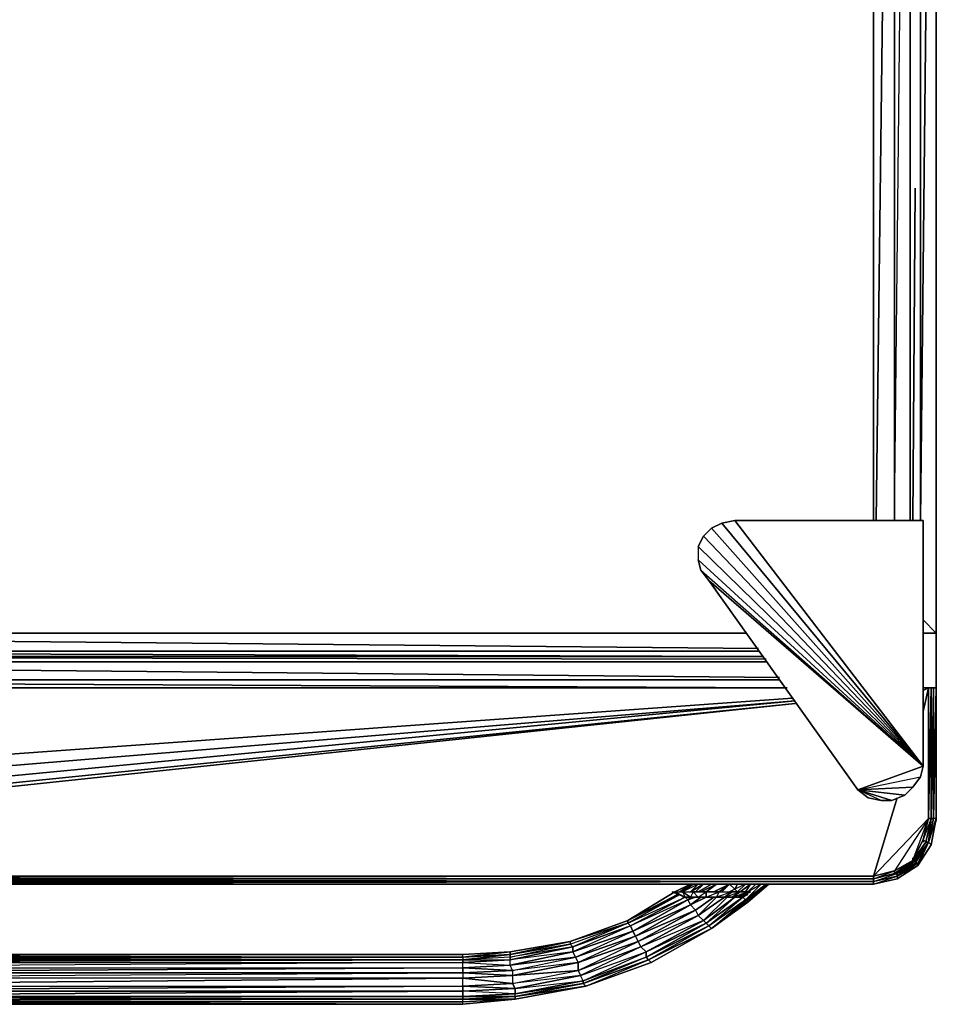
# Model space of a CAD drawing. Units: inches. Extents: x 0 to 32.8, y -35.2 to 0.
# Drawn here: x 16.4 to 32.8, y -35.2 to -17.6 of the extents above; entities that cross this region are included whole.
import ezdxf

# ---------------------------------------------------------------- set-up
doc = ezdxf.new("R2010")
doc.units = ezdxf.units.IN
doc.header["$MEASUREMENT"] = 0
doc.layers.get('0').update_dxf_attribs({"true_color": 0x1c59b1})

msp = doc.modelspace()

# ---------------------------------------------------------------- linework, layer by layer
at = {"color": 13}
for points in [[(1.114, 0.046), (1.114, -28.529), (29.344, -28.529), (1.114, -28.529), (31.634, 0.046)], [(31.634, 0.046), (31.634, -26.516)], [(32.475, -26.516), (32.757, 0.046), (32.475, 0.046), (32.475, -26.516)], [(32.757, -28.529), (32.757, 0.046)], [(32.335, -26.516), (32.382, -20.577)], [(32.522, -28.293), (32.757, -28.529)], [(1.114, -28.529), (29.344, -28.529)], [(32.757, -28.529), (32.522, -28.529)], [(32.757, -28.529), (32.522, -28.529)]]:
    msp.add_lwpolyline(points, close=True, dxfattribs=at)
for points in [[(31.634, 0.046), (31.634, -26.516)], [(32.008, 0.046), (31.681, -26.516), (32.008, 0.046), (32.008, -26.516), (32.288, 0.046), (32.288, -26.516), (32.288, 0.046), (32.288, -26.516)], [(32.008, -26.516), (32.008, 0.046), (32.008, -26.516), (32.288, 0.046)], [(32.757, 0.046), (32.475, 0.046), (32.475, -26.516), (32.475, 0.046)], [(32.757, -28.529), (32.757, 0.046), (32.475, -26.516), (32.475, 0.046)], [(32.475, 0.046), (32.757, 0.046), (32.757, -28.529), (32.522, -28.529), (32.757, -28.529)], [(32.757, -28.529), (32.757, 0.046), (32.475, 0.046)], [(32.757, 0.046), (32.757, -28.529)], [(32.757, -28.529), (32.522, -28.529)]]:
    msp.add_lwpolyline(points, dxfattribs=at)
at = {"color": 214}
for points in [[(32.382, -0.75), (32.475, -0.75), (32.382, -0.75), (32.475, -0.75), (32.382, -0.75), (32.475, -0.75), (32.382, -0.75), (32.475, -0.75), (32.475, -26.516), (32.475, -0.75), (32.382, -0.844), (32.475, -0.75)], [(32.475, -0.75), (32.475, -26.516)], [(32.522, -30.913), (28.596, -26.799), (28.737, -26.657), (28.596, -26.799), (28.737, -26.657), (28.923, -26.563)], [(28.923, -26.563), (28.737, -26.657), (32.522, -30.913)], [(32.522, -30.913), (29.157, -26.516), (32.522, -26.516)], [(29.157, -26.516), (32.522, -26.516)], [(28.503, -26.985), (28.503, -27.219), (28.55, -27.406), (28.69, -27.593), (32.522, -30.913), (28.737, -26.657), (28.596, -26.799)], [(32.522, -30.913), (28.596, -26.799), (28.503, -26.985), (28.503, -27.219), (28.55, -27.406)], [(32.522, -30.913), (28.503, -26.985), (28.503, -27.219)], [(32.522, -30.913), (31.354, -31.333), (28.69, -27.593), (28.55, -27.406), (28.503, -27.219)], [(32.522, -30.913), (28.69, -27.593), (31.354, -31.333)], [(32.522, -30.913), (32.475, -31.099), (32.335, -31.286), (31.354, -31.333), (32.475, -31.099)], [(31.354, -31.333), (32.335, -31.286), (32.475, -31.099), (32.335, -31.286), (32.195, -31.428)], [(31.354, -31.333), (32.195, -31.428), (32.335, -31.286), (32.195, -31.428), (31.961, -31.522)], [(31.354, -31.333), (31.961, -31.522), (32.195, -31.428), (31.961, -31.522), (31.774, -31.522), (31.541, -31.475)], [(31.541, -31.475), (31.354, -31.333)]]:
    msp.add_lwpolyline(points, close=True, dxfattribs=at)
for points in [[(28.923, -26.563), (28.737, -26.657), (28.923, -26.563), (29.157, -26.516), (32.522, -30.913)], [(28.923, -26.563), (29.157, -26.516), (28.923, -26.563), (29.157, -26.516), (32.522, -26.516), (32.522, -30.913)], [(32.522, -30.913), (32.522, -26.516)], [(32.522, -30.913), (32.522, -26.516)], [(32.522, -30.913), (28.503, -26.985), (28.596, -26.799), (28.503, -26.985)], [(28.503, -26.985), (28.503, -27.219), (28.55, -27.406), (28.69, -27.593), (31.354, -31.333)], [(31.354, -31.333), (28.69, -27.593), (28.55, -27.406), (32.522, -30.913)], [(32.522, -30.913), (32.475, -31.099), (32.335, -31.286), (32.195, -31.428), (31.961, -31.522), (31.774, -31.522), (31.541, -31.475), (31.354, -31.333)], [(31.354, -31.333), (32.475, -31.099), (32.522, -30.913)], [(31.541, -31.475), (31.774, -31.522), (31.961, -31.522), (31.774, -31.522), (31.354, -31.333)]]:
    msp.add_lwpolyline(points, dxfattribs=at)
at = {"color": 114}
for points in [[(0.46, -28.529), (29.577, -28.809), (0.46, -28.529), (0.46, -28.856), (29.577, -28.856), (0.46, -28.856), (29.577, -28.856), (0.46, -28.856)], [(0.553, -28.949), (0.553, -28.856), (29.671, -28.949), (0.553, -28.856)], [(29.717, -29.042), (0.413, -29.042), (29.953, -29.323), (0.413, -29.042)], [(29.671, -28.949), (0.46, -28.949)], [(30.186, -29.696), (0.131, -31.849), (0.131, -29.51), (30.093, -29.51), (0.131, -29.51), (0.131, -31.849)], [(30.093, -29.51), (0.131, -29.51)], [(32.617, -29.51), (32.617, -31.849), (32.522, -32.222), (32.335, -32.596), (32.008, -32.783), (31.634, -32.876), (32.617, -31.849)], [(32.522, -29.556), (32.617, -29.51)], [(32.522, -29.556), (32.617, -29.51)], [(32.617, -29.51), (32.522, -29.556)], [(32.617, -29.51), (32.522, -29.932)], [(32.522, -29.51), (32.617, -29.51)], [(32.617, -29.51), (32.522, -29.556)], [(32.617, -29.51), (32.522, -29.556)], [(32.617, -29.51), (32.522, -29.51)], [(0.131, -31.849), (0.226, -32.222), (0.413, -32.596), (30.233, -29.743), (0.226, -32.222)], [(0.226, -32.222), (30.233, -29.743), (0.413, -32.596)], [(0.413, -32.596), (0.74, -32.783), (1.114, -32.876), (30.233, -29.79), (0.74, -32.783)], [(0.74, -32.783), (30.233, -29.79), (1.114, -32.876)], [(32.055, -31.475), (31.634, -32.876)], [(32.617, -31.849), (31.634, -32.876), (32.008, -32.783), (32.335, -32.596)], [(32.335, -32.596), (32.522, -32.222), (32.617, -31.849), (32.008, -32.783)], [(31.634, -32.876), (1.114, -32.876)], [(28.083, -33.158), (28.269, -33.252), (28.036, -33.158)], [(28.269, -33.252), (28.083, -33.158), (28.223, -33.158), (28.269, -33.252), (28.036, -33.158), (28.083, -33.158), (28.269, -33.252)], [(28.363, -33.252), (28.269, -33.252), (28.083, -33.158), (28.223, -33.158)], [(28.41, -33.158), (28.503, -33.252), (28.363, -33.252), (28.223, -33.158)], [(28.316, -33.252), (28.269, -33.252), (28.363, -33.252), (28.223, -33.158), (28.41, -33.158), (28.363, -33.252), (28.269, -33.252)], [(28.97, -33.252), (28.83, -33.252), (28.643, -33.252), (28.503, -33.252), (28.363, -33.252), (28.316, -33.252), (28.269, -33.252), (28.316, -33.252), (28.269, -33.252), (28.316, -33.252), (28.269, -33.252), (28.316, -33.252), (28.363, -33.252), (28.503, -33.252), (28.643, -33.252), (28.83, -33.252), (28.97, -33.252), (29.11, -33.252), (29.204, -33.252), (29.11, -33.252), (28.97, -33.252), (28.877, -33.252), (28.923, -33.252), (28.97, -33.252), (29.017, -33.252), (29.204, -33.252), (28.97, -33.252), (28.783, -33.252), (28.643, -33.252), (28.97, -33.252), (29.017, -33.252), (28.97, -33.252), (28.923, -33.252), (28.97, -33.252), (28.923, -33.252), (28.877, -33.252), (28.923, -33.252), (28.97, -33.252), (28.923, -33.252), (28.877, -33.252), (28.923, -33.252), (28.97, -33.252), (28.923, -33.252), (28.877, -33.252), (28.83, -33.252), (28.877, -33.252), (28.83, -33.252), (28.877, -33.252), (28.83, -33.252), (28.783, -33.252), (28.83, -33.252), (28.737, -33.252), (28.783, -33.252), (28.737, -33.252), (28.69, -33.252), (28.737, -33.252), (28.69, -33.252), (28.737, -33.252), (28.69, -33.252), (28.643, -33.252), (28.737, -33.252), (28.643, -33.252), (28.69, -33.252), (28.643, -33.252), (28.596, -33.252), (28.69, -33.252), (28.643, -33.252), (28.69, -33.252), (28.643, -33.252), (28.737, -33.252), (28.69, -33.252), (28.643, -33.252), (28.737, -33.252), (28.69, -33.252), (28.737, -33.252), (28.643, -33.252), (28.737, -33.252), (28.643, -33.252), (28.737, -33.252), (28.69, -33.252), (28.737, -33.252), (28.69, -33.252), (28.643, -33.252), (28.69, -33.252), (28.737, -33.252), (28.69, -33.252), (28.643, -33.252), (28.69, -33.252), (28.737, -33.252), (28.643, -33.252), (28.69, -33.252), (28.596, -33.252), (28.643, -33.252), (28.69, -33.252), (28.737, -33.252), (28.69, -33.252), (28.737, -33.252), (28.83, -33.252), (28.737, -33.252), (28.783, -33.252), (28.737, -33.252), (28.783, -33.252), (28.737, -33.252), (28.783, -33.252), (28.69, -33.252), (28.737, -33.252), (28.69, -33.252), (28.783, -33.252), (28.69, -33.252), (28.97, -33.252), (28.643, -33.252), (28.737, -33.252), (28.643, -33.252), (28.97, -33.252), (28.643, -33.252), (28.737, -33.252), (28.643, -33.252), (28.69, -33.252), (28.643, -33.252), (28.737, -33.252), (28.643, -33.252), (28.69, -33.252), (28.643, -33.252), (28.737, -33.252), (28.643, -33.252), (28.69, -33.252), (28.643, -33.252), (28.737, -33.252), (28.643, -33.252), (28.69, -33.252), (28.643, -33.252), (28.69, -33.252), (28.596, -33.252), (28.643, -33.252), (28.596, -33.252), (28.69, -33.252), (28.596, -33.252), (28.643, -33.252), (28.596, -33.252), (28.643, -33.252), (28.596, -33.252), (28.643, -33.252), (28.596, -33.252), (28.643, -33.252), (28.596, -33.252), (28.643, -33.252), (28.596, -33.252), (28.69, -33.252)], [(28.269, -33.252), (28.316, -33.252)], [(28.316, -33.252), (28.363, -33.252)], [(28.316, -33.252), (28.363, -33.252)], [(28.363, -33.252), (28.316, -33.252)], [(28.363, -33.252), (28.456, -33.252), (28.41, -33.252)], [(28.363, -33.252), (28.41, -33.252)], [(28.41, -33.252), (28.363, -33.252)], [(28.456, -33.252), (28.363, -33.252)], [(28.41, -33.252), (28.363, -33.252), (28.456, -33.252), (28.363, -33.252), (28.643, -33.252), (28.363, -33.252), (28.643, -33.252), (28.363, -33.252)], [(28.503, -33.252), (28.363, -33.252), (28.596, -33.252), (28.363, -33.252)], [(28.41, -33.252), (28.363, -33.252)], [(28.41, -33.252), (28.363, -33.252)], [(28.363, -33.252), (28.503, -33.252)], [(28.643, -33.158), (28.643, -33.252), (28.503, -33.252), (28.41, -33.158)], [(28.41, -33.158), (28.503, -33.252), (28.643, -33.158)], [(28.503, -33.252), (28.643, -33.252), (28.877, -33.158), (28.643, -33.158), (28.643, -33.252)], [(28.503, -33.252), (28.55, -33.252)], [(28.55, -33.252), (28.503, -33.252)], [(28.55, -33.252), (28.503, -33.252)], [(28.503, -33.252), (28.55, -33.252)], [(28.503, -33.252), (28.55, -33.252)], [(28.643, -33.252), (28.503, -33.252), (28.596, -33.252), (28.503, -33.252), (28.55, -33.252)], [(28.596, -33.252), (28.503, -33.252), (28.55, -33.252)], [(28.503, -33.252), (28.55, -33.252)], [(28.55, -33.252), (28.503, -33.252)], [(28.55, -33.252), (28.503, -33.252)], [(28.643, -33.252), (28.503, -33.252), (28.55, -33.252), (28.503, -33.252)], [(28.503, -33.252), (28.643, -33.252)], [(28.55, -33.252), (28.596, -33.252)], [(28.55, -33.252), (28.596, -33.252)], [(28.55, -33.252), (28.596, -33.252)], [(28.643, -33.252), (28.55, -33.252), (28.596, -33.252)], [(28.596, -33.252), (28.643, -33.252), (28.55, -33.252), (28.596, -33.252)], [(28.643, -33.252), (28.55, -33.252), (28.596, -33.252), (28.55, -33.252)], [(28.596, -33.252), (28.643, -33.252)], [(28.596, -33.252), (28.643, -33.252)], [(28.596, -33.252), (28.643, -33.252)], [(28.596, -33.252), (28.643, -33.252)], [(28.596, -33.252), (28.643, -33.252), (28.596, -33.252), (28.69, -33.252)], [(28.596, -33.252), (28.643, -33.252)], [(28.643, -33.252), (28.596, -33.252)], [(28.643, -33.252), (28.69, -33.252), (28.596, -33.252)], [(28.643, -33.252), (28.596, -33.252)], [(28.877, -33.158), (28.83, -33.252), (28.643, -33.252), (28.643, -33.158)], [(28.643, -33.252), (28.83, -33.252), (28.877, -33.158), (29.11, -33.158), (28.83, -33.252)], [(28.737, -33.252), (28.643, -33.252), (28.783, -33.252)], [(28.643, -33.252), (28.737, -33.252), (28.83, -33.252)], [(28.69, -33.252), (28.737, -33.252), (28.643, -33.252)], [(28.643, -33.252), (28.69, -33.252)], [(28.69, -33.252), (28.643, -33.252), (28.737, -33.252), (28.643, -33.252)], [(28.783, -33.252), (28.643, -33.252), (28.737, -33.252), (28.643, -33.252)], [(28.643, -33.252), (28.83, -33.252)], [(28.737, -33.252), (28.69, -33.252)], [(28.783, -33.252), (28.69, -33.252), (28.97, -33.252), (28.923, -33.252), (28.97, -33.252), (28.83, -33.252)], [(28.737, -33.252), (28.783, -33.252), (28.737, -33.252), (28.97, -33.252), (28.69, -33.252)], [(28.737, -33.252), (28.69, -33.252)], [(28.737, -33.252), (28.69, -33.252)], [(28.783, -33.252), (28.83, -33.252), (28.737, -33.252), (28.783, -33.252)], [(28.877, -33.252), (28.83, -33.252), (28.783, -33.252), (28.97, -33.252), (28.83, -33.252)], [(28.83, -33.252), (28.783, -33.252)], [(28.83, -33.252), (28.783, -33.252)], [(29.11, -33.158), (28.97, -33.252), (28.83, -33.252), (28.877, -33.158)], [(28.83, -33.252), (28.877, -33.252), (28.923, -33.252)], [(28.83, -33.252), (28.877, -33.252)], [(28.83, -33.252), (28.923, -33.252), (28.877, -33.252)], [(28.83, -33.252), (28.877, -33.252)], [(28.83, -33.252), (28.877, -33.252)], [(28.83, -33.252), (28.877, -33.252)], [(28.877, -33.252), (28.923, -33.252), (28.83, -33.252)], [(28.923, -33.252), (28.877, -33.252), (28.83, -33.252), (28.923, -33.252)], [(28.923, -33.252), (28.83, -33.252)], [(28.877, -33.252), (28.83, -33.252)], [(28.877, -33.252), (28.83, -33.252)], [(28.877, -33.252), (28.83, -33.252)], [(28.877, -33.252), (28.83, -33.252)], [(28.877, -33.252), (28.83, -33.252)], [(28.83, -33.252), (28.97, -33.252)], [(28.97, -33.252), (28.83, -33.252)], [(28.877, -33.252), (28.923, -33.252)], [(28.923, -33.252), (28.877, -33.252)], [(28.97, -33.252), (28.923, -33.252), (28.877, -33.252)], [(28.877, -33.252), (28.923, -33.252)], [(28.97, -33.252), (28.923, -33.252), (28.877, -33.252), (28.97, -33.252)], [(28.97, -33.252), (28.877, -33.252), (28.923, -33.252), (28.877, -33.252)], [(28.923, -33.252), (28.877, -33.252)], [(28.923, -33.252), (28.877, -33.252)], [(29.017, -33.252), (28.97, -33.252), (28.923, -33.252)], [(28.923, -33.252), (28.97, -33.252)], [(28.97, -33.252), (29.017, -33.252), (28.923, -33.252)], [(28.97, -33.252), (28.923, -33.252), (29.017, -33.252), (28.923, -33.252)], [(29.25, -33.158), (29.11, -33.252), (28.97, -33.252), (29.11, -33.158)], [(29.11, -33.158), (28.97, -33.252), (29.25, -33.158)], [(29.063, -33.252), (29.017, -33.252), (28.97, -33.252)], [(29.204, -33.252), (28.97, -33.252), (29.157, -33.252)], [(29.017, -33.252), (28.97, -33.252)], [(29.017, -33.252), (28.97, -33.252)], [(29.017, -33.252), (28.97, -33.252)], [(29.063, -33.252), (28.97, -33.252), (29.017, -33.252), (28.97, -33.252)], [(29.204, -33.252), (28.97, -33.252), (29.157, -33.252), (28.97, -33.252)], [(29.017, -33.252), (28.97, -33.252)], [(29.11, -33.252), (28.97, -33.252)], [(29.017, -33.252), (28.97, -33.252), (29.204, -33.252), (28.97, -33.252)], [(29.017, -33.252), (28.97, -33.252)], [(28.97, -33.252), (29.11, -33.252)], [(29.11, -33.252), (28.97, -33.252)], [(29.204, -33.252), (29.157, -33.252), (29.11, -33.252), (29.063, -33.252)], [(29.11, -33.252), (29.157, -33.252), (29.063, -33.252)], [(29.11, -33.252), (29.063, -33.252)], [(29.063, -33.252), (29.204, -33.252), (29.063, -33.252), (29.157, -33.252), (29.063, -33.252), (29.11, -33.252)], [(29.39, -33.158), (29.204, -33.252), (29.11, -33.252), (29.25, -33.158)], [(29.25, -33.158), (29.11, -33.252), (29.39, -33.158)], [(29.157, -33.252), (29.11, -33.252)], [(29.204, -33.252), (29.157, -33.252), (29.11, -33.252), (29.204, -33.252)], [(29.157, -33.252), (29.11, -33.252), (29.204, -33.252), (29.11, -33.252), (29.157, -33.252), (29.11, -33.252)], [(29.11, -33.252), (29.204, -33.252), (29.25, -33.252), (29.204, -33.252)], [(29.204, -33.252), (29.11, -33.252)], [(29.157, -33.252), (29.204, -33.252)], [(29.204, -33.252), (29.39, -33.158), (29.437, -33.158), (29.25, -33.252)], [(29.39, -33.158), (29.204, -33.252), (29.437, -33.158)], [(29.25, -33.252), (29.204, -33.252)], [(29.437, -33.158), (29.25, -33.252)]]:
    msp.add_lwpolyline(points, close=True, dxfattribs=at)
at = {"color": 154}
for points in [[(32.757, -29.51), (32.522, -29.51), (32.757, -29.51), (32.522, -29.51), (32.757, -29.51), (32.757, -28.529)], [(32.757, -29.51), (32.522, -29.51)], [(28.503, -33.252), (28.643, -33.252), (28.97, -33.252), (28.643, -33.252), (28.363, -33.252), (28.503, -33.252), (28.643, -33.252), (28.83, -33.252), (28.97, -33.252), (29.11, -33.252), (29.204, -33.252), (28.97, -33.252), (29.204, -33.252), (28.97, -33.252), (28.83, -33.252), (28.643, -33.252), (28.363, -33.252)]]:
    msp.add_lwpolyline(points, close=True, dxfattribs=at)
for points in [[(32.757, -29.51), (32.757, -28.529)], [(29.204, -33.252), (29.11, -33.252), (28.97, -33.252), (28.643, -33.252), (28.363, -33.252), (28.316, -33.252), (28.269, -33.252), (28.316, -33.252), (28.363, -33.252)]]:
    msp.add_lwpolyline(points, dxfattribs=at)
at = {"color": 114}
for points in [[(29.671, -28.949), (0.46, -28.949), (29.717, -28.996), (0.46, -28.949), (0.413, -29.042), (0.413, -29.369), (0.273, -29.51), (0.413, -29.369), (30.046, -29.51), (0.413, -29.369), (29.953, -29.369), (0.413, -29.369), (0.273, -29.51)], [(29.671, -28.949), (0.46, -28.949), (0.413, -29.042), (29.717, -29.042)], [(0.413, -29.042), (0.413, -29.369), (29.953, -29.369)], [(32.617, -29.51), (32.617, -31.849), (32.008, -32.783), (31.634, -32.876), (1.114, -32.876), (0.74, -32.783)], [(32.617, -29.51), (32.617, -31.849), (32.522, -32.222), (32.335, -32.596), (32.008, -32.783), (31.634, -32.876)], [(31.634, -32.876), (1.114, -32.876), (0.74, -32.783), (0.413, -32.596), (0.226, -32.222)], [(32.522, -32.222), (32.522, -32.269)], [(32.335, -32.549), (32.335, -32.596)], [(28.036, -33.158), (28.269, -33.252)], [(28.363, -33.252), (28.316, -33.252), (28.269, -33.252)], [(28.503, -33.252), (28.363, -33.252), (28.269, -33.252)], [(28.316, -33.252), (28.363, -33.252), (28.503, -33.252)], [(28.737, -33.252), (28.643, -33.252), (28.783, -33.252), (28.83, -33.252), (28.97, -33.252), (28.643, -33.252), (28.363, -33.252), (28.596, -33.252), (28.503, -33.252), (28.363, -33.252)], [(28.643, -33.252), (28.55, -33.252), (28.643, -33.252), (28.363, -33.252)], [(28.363, -33.252), (28.41, -33.252), (28.363, -33.252), (28.456, -33.252), (28.363, -33.252), (28.503, -33.252), (28.55, -33.252), (28.363, -33.252), (28.456, -33.252), (28.55, -33.252), (28.503, -33.252)], [(28.503, -33.252), (28.456, -33.252), (28.41, -33.252), (28.363, -33.252)], [(28.363, -33.252), (28.55, -33.252), (28.363, -33.252), (28.41, -33.252), (28.363, -33.252), (28.503, -33.252)], [(28.41, -33.252), (28.363, -33.252), (28.503, -33.252)], [(28.643, -33.252), (28.503, -33.252), (28.55, -33.252)], [(28.55, -33.252), (28.503, -33.252), (28.596, -33.252), (28.643, -33.252)], [(28.55, -33.252), (28.503, -33.252), (28.596, -33.252), (28.643, -33.252)], [(28.643, -33.252), (28.596, -33.252), (28.55, -33.252)], [(28.55, -33.252), (28.643, -33.252)], [(28.643, -33.252), (28.55, -33.252)], [(28.643, -33.252), (28.55, -33.252)], [(28.55, -33.252), (28.596, -33.252), (28.643, -33.252)], [(28.55, -33.252), (28.643, -33.252)], [(28.643, -33.252), (28.596, -33.252), (28.55, -33.252)], [(28.596, -33.252), (28.643, -33.252)], [(28.737, -33.252), (28.69, -33.252), (28.643, -33.252), (28.737, -33.252), (28.97, -33.252), (28.783, -33.252), (28.877, -33.252), (28.923, -33.252), (28.877, -33.252), (28.923, -33.252), (28.83, -33.252)], [(28.737, -33.252), (28.783, -33.252), (28.643, -33.252)], [(28.737, -33.252), (28.69, -33.252), (28.643, -33.252)], [(28.643, -33.252), (28.737, -33.252)], [(28.643, -33.252), (28.737, -33.252), (28.643, -33.252), (28.83, -33.252), (28.737, -33.252), (28.783, -33.252), (28.737, -33.252)], [(28.69, -33.252), (28.97, -33.252), (28.643, -33.252), (28.83, -33.252), (28.643, -33.252)], [(28.643, -33.252), (28.69, -33.252)], [(28.643, -33.252), (28.737, -33.252), (28.643, -33.252), (28.69, -33.252)], [(28.69, -33.252), (28.643, -33.252), (28.737, -33.252), (28.643, -33.252)], [(28.643, -33.252), (28.69, -33.252)], [(28.643, -33.252), (28.69, -33.252)], [(28.643, -33.252), (28.783, -33.252), (28.643, -33.252), (28.69, -33.252)], [(28.737, -33.252), (28.69, -33.252), (28.783, -33.252)], [(28.783, -33.252), (28.69, -33.252), (28.737, -33.252)], [(29.157, -33.252), (29.063, -33.252), (28.97, -33.252), (28.783, -33.252), (28.737, -33.252)], [(28.737, -33.252), (28.783, -33.252)], [(28.783, -33.252), (28.737, -33.252)], [(28.83, -33.252), (28.783, -33.252), (28.737, -33.252)], [(28.783, -33.252), (28.83, -33.252), (28.737, -33.252)], [(28.783, -33.252), (28.737, -33.252)], [(28.783, -33.252), (28.737, -33.252)], [(28.783, -33.252), (28.737, -33.252)], [(28.783, -33.252), (28.737, -33.252)], [(28.83, -33.252), (28.783, -33.252)], [(28.83, -33.252), (28.783, -33.252)], [(28.83, -33.252), (28.783, -33.252)], [(28.83, -33.252), (28.783, -33.252)], [(28.783, -33.252), (28.97, -33.252), (28.783, -33.252), (28.877, -33.252), (28.83, -33.252)], [(28.783, -33.252), (28.83, -33.252)], [(28.877, -33.252), (28.83, -33.252)], [(28.877, -33.252), (28.83, -33.252)], [(28.877, -33.252), (28.83, -33.252)], [(28.877, -33.252), (28.83, -33.252)], [(28.877, -33.252), (28.83, -33.252)], [(28.83, -33.252), (28.877, -33.252)], [(28.877, -33.252), (28.83, -33.252), (28.97, -33.252), (28.83, -33.252)], [(28.877, -33.252), (28.923, -33.252), (28.97, -33.252)], [(28.923, -33.252), (28.97, -33.252)], [(29.017, -33.252), (29.063, -33.252), (29.017, -33.252), (29.204, -33.252)], [(29.063, -33.252), (29.11, -33.252), (29.204, -33.252), (29.157, -33.252)], [(29.157, -33.252), (29.11, -33.252), (29.204, -33.252), (29.157, -33.252), (29.11, -33.252)]]:
    msp.add_lwpolyline(points, dxfattribs=at)
at = {"color": 46}
for points in [[(1.114, -33.018), (31.634, -33.018), (32.055, -32.923), (31.634, -33.018), (32.055, -32.923), (32.428, -32.689), (32.055, -32.923), (32.428, -32.689), (32.664, -32.316), (32.757, -31.849), (32.757, -29.51), (32.757, -31.849), (32.757, -29.51), (32.757, -29.556), (32.757, -29.51), (32.757, -31.849), (32.664, -32.316), (32.428, -32.689), (32.428, -32.643)], [(32.522, -32.222), (32.617, -31.849), (32.617, -29.51), (32.664, -29.51)], [(32.757, -31.849), (32.71, -31.849), (32.71, -29.51), (32.757, -29.51), (32.71, -31.849), (32.757, -29.51), (32.757, -31.849), (32.664, -32.316), (32.757, -31.849), (32.71, -31.849), (32.617, -32.269)], [(32.664, -31.849), (32.71, -31.849), (32.71, -29.51), (32.71, -31.849)], [(32.664, -29.51), (32.71, -29.51), (32.71, -31.849), (32.71, -29.51), (32.664, -31.849)], [(32.757, -29.51), (32.71, -29.51), (32.757, -29.51), (32.757, -29.603)], [(32.617, -32.269), (32.382, -32.596), (32.617, -32.269), (32.568, -32.269), (32.335, -32.596), (32.382, -32.596), (32.568, -32.269), (32.664, -31.849), (32.617, -31.849), (32.522, -32.222)], [(32.428, -32.689), (32.664, -32.316), (32.757, -31.849), (32.617, -32.269)], [(32.428, -32.689), (32.664, -32.316), (32.757, -31.849), (32.757, -31.895)], [(32.617, -32.269), (32.664, -31.849), (32.522, -32.222)], [(32.617, -31.849), (32.664, -31.849)], [(31.634, -32.923), (32.008, -32.783), (32.335, -32.596), (32.335, -32.549), (32.335, -32.596), (32.568, -32.269), (32.522, -32.222)], [(32.008, -32.83), (32.055, -32.83), (32.382, -32.596), (32.335, -32.596), (32.522, -32.222)], [(32.008, -32.83), (32.382, -32.596), (32.382, -32.643), (32.055, -32.876), (32.382, -32.596), (32.617, -32.269), (32.568, -32.269), (32.335, -32.596)], [(32.055, -32.876), (32.428, -32.689), (32.428, -32.643), (32.617, -32.269), (32.382, -32.643), (32.428, -32.643), (32.428, -32.689)], [(32.617, -32.269), (32.664, -32.316), (32.428, -32.689)], [(32.428, -32.689), (32.664, -32.316)], [(32.522, -32.222), (32.568, -32.269)], [(32.617, -32.269), (32.664, -32.316)], [(31.634, -33.018), (32.055, -32.923), (32.428, -32.689), (32.055, -32.876)], [(32.008, -32.83), (32.382, -32.596), (32.055, -32.83), (32.055, -32.876)], [(0.693, -32.923), (0.693, -32.876), (1.114, -32.972), (0.693, -32.83), (1.114, -32.923), (1.114, -32.972), (31.634, -32.972), (1.114, -33.018), (31.634, -33.018), (30.7, -33.018)], [(1.114, -32.876), (31.634, -32.923), (1.114, -32.923)], [(31.634, -32.972), (31.634, -33.018), (32.055, -32.876), (32.055, -32.923), (31.634, -33.018), (1.114, -33.018)], [(1.114, -33.018), (31.634, -33.018), (31.634, -32.972), (1.114, -32.972), (31.634, -32.972), (1.114, -32.923)], [(31.634, -32.972), (31.634, -32.923), (1.114, -32.923), (31.634, -32.972), (31.634, -33.018), (1.114, -33.018)], [(31.634, -32.972), (32.055, -32.876), (32.055, -32.83), (31.634, -32.923)], [(31.634, -32.972), (32.055, -32.83), (32.008, -32.83), (31.634, -32.923)], [(31.634, -32.923), (31.634, -32.972)], [(31.634, -33.018), (32.055, -32.923)], [(32.055, -32.876), (32.055, -32.923)]]:
    msp.add_lwpolyline(points, dxfattribs=at)
for points in [[(32.664, -29.51), (32.617, -29.51), (32.757, -29.51), (32.71, -29.51), (32.617, -29.51)], [(32.617, -29.51), (32.617, -31.849), (32.664, -29.51)], [(32.664, -31.849), (32.664, -29.51), (32.617, -31.849), (32.617, -29.51), (32.664, -29.51)], [(32.664, -29.51), (32.617, -29.51), (32.71, -29.51), (32.617, -29.51), (32.757, -29.51), (32.617, -29.51)], [(32.664, -29.51), (32.71, -29.51)], [(32.664, -29.51), (32.664, -31.849)], [(32.664, -29.51), (32.664, -31.849), (32.71, -29.51)], [(32.71, -29.51), (32.664, -29.51)], [(32.757, -31.849), (32.757, -29.51)], [(32.757, -29.51), (32.757, -31.849)], [(32.757, -29.51), (32.757, -31.849)], [(32.757, -31.849), (32.757, -29.51)], [(32.522, -32.222), (32.617, -31.849), (32.664, -31.849), (32.568, -32.269), (32.664, -31.849)], [(32.617, -32.269), (32.71, -31.849), (32.664, -31.849), (32.568, -32.269)], [(32.71, -31.849), (32.617, -32.269)], [(32.617, -32.269), (32.757, -31.849), (32.71, -31.849)], [(32.617, -32.269), (32.71, -31.849), (32.664, -31.849)], [(32.664, -32.316), (32.757, -31.849)], [(32.757, -31.849), (32.664, -32.316)], [(32.757, -31.849), (32.664, -32.316)], [(32.335, -32.596), (32.382, -32.596), (32.055, -32.876), (32.382, -32.643), (32.382, -32.596), (32.568, -32.269), (32.522, -32.222)], [(32.055, -32.923), (32.428, -32.689), (32.428, -32.643), (32.617, -32.269), (32.428, -32.689)], [(32.382, -32.596), (32.382, -32.643), (32.617, -32.269)], [(32.382, -32.643), (32.617, -32.269)], [(32.617, -32.269), (32.664, -32.316), (32.428, -32.689)], [(32.664, -32.316), (32.428, -32.689)], [(32.428, -32.689), (32.664, -32.316)], [(32.664, -32.316), (32.428, -32.689)], [(32.522, -32.269), (32.522, -32.222)], [(32.008, -32.83), (32.335, -32.596)], [(32.008, -32.83), (32.335, -32.596), (32.008, -32.783)], [(32.382, -32.643), (32.428, -32.643), (32.055, -32.876)], [(32.382, -32.643), (32.055, -32.876), (32.428, -32.643)], [(32.055, -32.923), (32.428, -32.689)], [(32.428, -32.689), (32.055, -32.923)], [(32.055, -32.923), (32.428, -32.689)], [(31.634, -32.923), (31.634, -32.876), (1.114, -32.876), (1.114, -32.923)], [(1.114, -32.876), (31.634, -32.923), (31.634, -32.876)], [(31.634, -32.923), (1.114, -32.923), (1.114, -32.972), (31.634, -32.972)], [(31.634, -32.923), (32.008, -32.83), (32.008, -32.783), (31.634, -32.876)], [(31.634, -32.876), (32.008, -32.783), (32.008, -32.83), (31.634, -32.923), (32.008, -32.783)], [(32.008, -32.83), (32.055, -32.83), (31.634, -32.923)], [(32.055, -32.83), (32.055, -32.876), (31.634, -32.972)], [(31.634, -32.972), (32.055, -32.876)], [(31.634, -33.018), (32.055, -32.876), (32.055, -32.923)], [(32.055, -32.876), (31.634, -32.972)], [(32.055, -32.923), (31.634, -33.018)], [(32.055, -32.923), (31.634, -33.018)], [(32.055, -32.923), (31.634, -33.018)], [(1.114, -32.972), (1.114, -33.018), (31.634, -32.972)], [(31.634, -33.018), (1.114, -33.018)], [(31.634, -33.018), (1.114, -33.018)], [(1.114, -33.018), (31.634, -33.018)], [(1.161, -33.018), (1.114, -33.018), (31.634, -33.018), (1.114, -33.018)]]:
    msp.add_lwpolyline(points, close=True, dxfattribs=at)
at = {"color": 21}
for points in [[(28.456, -33.158), (28.596, -33.018), (28.363, -33.158), (28.503, -33.018), (28.223, -33.158), (28.41, -33.018), (28.176, -33.158), (28.363, -33.018), (28.083, -33.158), (27.242, -33.672), (27.242, -33.719), (26.212, -34.046)], [(27.242, -33.672), (28.083, -33.158), (28.363, -33.018)], [(28.363, -33.018), (28.176, -33.158), (28.41, -33.018), (28.223, -33.158)], [(28.363, -33.018), (28.176, -33.158)], [(28.503, -33.018), (28.363, -33.158), (28.596, -33.018), (28.363, -33.158), (28.503, -33.018), (28.223, -33.158), (28.41, -33.018)], [(28.316, -33.065), (28.363, -33.018)], [(28.503, -33.158), (28.737, -33.018)], [(28.643, -33.158), (28.83, -33.018)], [(29.39, -33.158), (29.624, -33.018), (29.344, -33.299), (29.717, -33.018), (29.39, -33.299), (29.764, -33.018), (29.39, -33.345), (28.737, -33.812)], [(28.877, -33.158), (29.063, -33.018)], [(29.157, -33.112), (29.063, -33.018)], [(29.157, -33.112), (29.063, -33.018)], [(29.157, -33.112), (29.204, -33.018)], [(29.344, -33.018), (29.204, -33.158), (29.344, -33.018), (29.157, -33.112)], [(29.39, -33.299), (29.717, -33.018), (29.344, -33.299), (29.297, -33.252)], [(29.344, -33.158), (29.437, -33.018)], [(29.624, -33.018), (29.344, -33.299), (29.624, -33.018), (29.39, -33.158)], [(29.39, -33.345), (29.764, -33.018), (29.39, -33.299), (29.764, -33.018)], [(8.453, -34.326), (24.296, -34.326), (24.296, -34.373), (25.138, -34.279), (25.138, -34.233), (26.212, -34.046), (26.212, -34.093), (26.259, -34.139), (26.259, -34.233), (25.138, -34.466), (26.306, -34.326), (26.353, -34.419), (25.185, -34.655), (26.353, -34.562), (26.399, -34.655), (25.232, -34.888), (26.446, -34.748), (26.446, -34.795), (25.232, -35.029), (26.493, -34.842), (27.616, -34.373), (27.569, -34.326), (26.446, -34.748), (27.569, -34.233), (27.475, -34.139), (26.353, -34.562), (27.429, -34.046), (27.382, -33.952), (26.306, -34.326), (27.335, -33.859), (27.289, -33.766), (27.242, -33.719), (28.176, -33.205), (27.242, -33.672)], [(25.232, -35.075), (26.493, -34.842), (25.232, -35.075), (26.493, -34.842), (26.446, -34.795), (25.232, -34.982), (26.446, -34.748), (26.399, -34.655), (25.185, -34.795), (26.353, -34.562), (26.353, -34.419), (25.185, -34.562), (26.306, -34.326), (26.259, -34.233), (25.138, -34.373), (26.259, -34.139), (25.138, -34.326), (26.212, -34.093), (26.259, -34.139), (26.212, -34.093), (27.242, -33.719), (28.269, -33.252), (28.316, -33.299), (28.363, -33.392), (28.456, -33.485), (28.503, -33.579), (28.596, -33.672), (28.643, -33.719), (28.69, -33.766), (28.737, -33.812), (27.662, -34.419)], [(27.242, -33.719), (26.212, -34.046), (26.212, -34.093), (27.242, -33.719), (26.259, -34.139), (27.289, -33.766), (26.259, -34.233), (27.335, -33.859), (27.382, -33.952), (26.353, -34.419), (27.429, -34.046), (27.475, -34.139), (26.399, -34.655), (27.569, -34.233), (27.569, -34.326), (26.446, -34.795), (27.616, -34.373), (27.662, -34.419), (26.493, -34.842), (27.662, -34.419), (28.737, -33.812), (27.616, -34.373), (28.69, -33.766), (27.569, -34.326), (28.643, -33.719), (27.569, -34.233), (28.596, -33.672), (27.475, -34.139), (28.503, -33.579), (27.429, -34.046), (28.456, -33.485), (27.382, -33.952), (28.363, -33.392), (27.335, -33.859), (28.316, -33.299), (27.289, -33.766), (28.269, -33.252), (28.223, -33.252), (28.269, -33.252), (28.223, -33.252)], [(26.353, -34.419), (26.306, -34.326), (27.382, -33.952), (27.429, -34.046), (27.382, -33.952), (28.363, -33.392), (27.382, -33.952), (28.456, -33.485), (28.783, -33.252)], [(26.446, -34.748), (26.399, -34.655), (27.569, -34.233), (27.569, -34.326), (27.569, -34.233), (28.596, -33.672), (27.569, -34.233), (28.643, -33.719), (29.157, -33.252), (28.596, -33.672)], [(26.446, -34.795), (26.446, -34.748), (27.569, -34.326), (27.616, -34.373), (27.569, -34.326), (28.643, -33.719), (27.569, -34.326), (28.69, -33.766), (29.297, -33.252), (28.643, -33.719), (29.297, -33.252)], [(28.129, -33.205), (27.242, -33.672)], [(28.316, -33.299), (27.335, -33.859), (28.363, -33.392), (28.55, -33.252)], [(28.316, -33.299), (28.41, -33.252)], [(28.316, -33.299), (28.363, -33.252)], [(28.503, -33.579), (28.97, -33.252)], [(28.596, -33.672), (29.157, -33.252)], [(28.737, -33.812), (29.344, -33.299), (29.297, -33.252), (28.643, -33.719), (29.157, -33.252), (28.596, -33.672)], [(28.737, -33.812), (29.39, -33.299), (29.344, -33.299), (28.69, -33.766), (29.297, -33.252), (29.25, -33.205), (29.297, -33.252)], [(29.157, -33.112), (29.063, -33.158)], [(29.204, -33.158), (29.157, -33.112)], [(29.297, -33.252), (29.297, -33.205)], [(28.316, -33.299), (27.289, -33.766), (27.335, -33.859)], [(28.503, -33.579), (27.429, -34.046), (28.456, -33.485), (27.429, -34.046), (27.475, -34.139), (27.429, -34.046), (26.353, -34.419), (26.353, -34.562)], [(28.596, -33.672), (27.475, -34.139), (28.503, -33.579), (27.475, -34.139), (27.569, -34.233), (27.475, -34.139), (26.353, -34.562), (26.399, -34.655)], [(27.289, -33.766), (26.259, -34.139), (25.138, -34.326), (25.138, -34.373), (25.138, -34.326), (24.296, -34.373), (24.296, -34.419), (25.138, -34.373)], [(27.242, -33.672), (26.212, -34.046)], [(27.242, -33.719), (27.242, -33.672), (26.212, -34.046)], [(27.242, -33.672), (26.212, -34.046)], [(26.212, -34.046), (27.242, -33.672)], [(27.662, -34.419), (27.616, -34.373), (28.69, -33.766), (27.616, -34.373), (28.737, -33.812)], [(25.185, -34.562), (26.306, -34.326), (25.138, -34.466), (26.259, -34.233), (26.306, -34.326), (27.382, -33.952)], [(27.335, -33.859), (26.259, -34.233), (26.306, -34.326)], [(25.232, -35.075), (24.296, -35.169), (8.453, -35.169), (8.124, -35.122), (8.453, -35.122), (8.124, -35.122), (6.863, -34.982), (5.695, -34.655), (4.525, -34.139), (4.572, -34.139), (4.572, -34.093)], [(25.185, -34.562), (24.296, -34.608), (24.296, -34.515), (8.453, -34.608), (24.296, -34.608), (25.185, -34.655), (24.296, -34.702), (25.185, -34.655), (25.185, -34.795), (26.353, -34.562), (25.185, -34.655), (26.353, -34.419), (26.353, -34.562), (27.475, -34.139)], [(26.212, -34.046), (25.138, -34.233), (25.138, -34.279), (25.138, -34.233), (24.296, -34.326)], [(26.212, -34.046), (25.138, -34.279), (26.212, -34.093), (25.138, -34.279), (25.138, -34.326), (25.138, -34.279), (24.296, -34.373), (25.138, -34.279), (24.296, -34.326)], [(24.296, -34.326), (25.138, -34.279), (25.138, -34.326), (24.296, -34.373), (25.138, -34.373), (25.138, -34.326), (26.212, -34.093), (25.138, -34.279), (26.212, -34.046), (25.138, -34.233)], [(26.259, -34.233), (26.259, -34.139), (25.138, -34.373)], [(25.185, -34.562), (26.306, -34.326), (26.353, -34.419), (27.429, -34.046)], [(27.569, -34.326), (26.446, -34.748), (26.399, -34.655), (25.232, -34.888), (26.446, -34.748), (25.232, -34.982), (25.232, -34.888), (24.296, -34.935), (25.232, -34.888), (24.296, -34.842), (24.296, -34.702), (8.453, -34.842), (24.296, -34.842), (8.453, -34.935), (8.124, -34.935)], [(8.17, -34.842), (8.453, -34.842), (24.296, -34.702), (8.453, -34.702), (24.296, -34.608), (24.296, -34.702), (25.185, -34.795), (24.296, -34.842), (25.185, -34.795), (25.232, -34.888), (26.399, -34.655), (25.185, -34.795), (26.353, -34.562), (26.399, -34.655), (27.569, -34.233)], [(8.453, -34.326), (8.17, -34.326), (8.453, -34.373), (8.453, -34.419), (24.296, -34.373), (8.453, -34.419), (24.296, -34.419), (8.453, -34.515), (8.453, -34.419)], [(8.17, -34.326), (8.453, -34.326), (8.453, -34.373), (24.296, -34.373), (8.453, -34.326)], [(24.296, -34.326), (8.453, -34.326), (24.296, -34.373), (8.453, -34.373), (8.453, -34.326)], [(27.616, -34.373), (26.446, -34.795), (26.446, -34.748), (25.232, -34.982), (26.446, -34.795), (25.232, -35.029), (25.232, -34.982), (24.296, -35.029), (25.232, -34.982), (24.296, -34.935), (24.296, -34.842), (8.453, -34.935), (24.296, -34.935), (8.453, -35.029), (8.124, -35.029), (6.909, -34.888), (6.909, -34.795), (6.909, -34.888)], [(25.185, -34.562), (24.296, -34.515), (25.138, -34.466), (24.296, -34.515), (24.296, -34.419), (8.453, -34.515), (24.296, -34.515), (8.453, -34.608), (8.453, -34.515), (8.17, -34.419), (8.453, -34.419)], [(27.662, -34.419), (26.493, -34.842)], [(24.296, -35.075), (8.453, -35.075), (24.296, -35.122), (25.232, -35.075), (25.232, -35.029), (24.296, -35.029)], [(8.453, -35.169), (24.296, -35.169), (8.453, -35.122), (8.453, -35.075), (8.124, -35.122)], [(24.296, -35.075), (25.232, -35.075), (24.296, -35.169), (24.296, -35.122), (8.453, -35.122)]]:
    msp.add_lwpolyline(points, dxfattribs=at)
for points in [[(28.176, -33.158), (28.363, -33.018)], [(28.223, -33.158), (28.41, -33.018)], [(28.316, -33.065), (28.363, -33.018)], [(28.737, -33.018), (28.503, -33.158)], [(28.83, -33.018), (28.55, -33.158)], [(28.83, -33.018), (28.643, -33.158)], [(28.783, -33.158), (29.063, -33.018)], [(29.063, -33.018), (28.877, -33.158)], [(29.063, -33.018), (28.923, -33.158)], [(29.157, -33.112), (29.204, -33.158), (29.344, -33.018), (29.157, -33.112), (29.204, -33.018)], [(29.437, -33.018), (29.25, -33.158)], [(29.437, -33.018), (29.344, -33.158)], [(29.531, -33.018), (29.39, -33.158)], [(29.39, -33.299), (29.717, -33.018)], [(29.39, -33.345), (29.764, -33.018)], [(27.242, -33.719), (27.242, -33.672), (28.176, -33.205)], [(28.129, -33.205), (27.242, -33.672)], [(28.129, -33.205), (27.242, -33.672)], [(27.242, -33.719), (28.269, -33.252), (27.289, -33.766)], [(28.316, -33.299), (27.289, -33.766), (28.269, -33.252)], [(28.41, -33.252), (28.316, -33.299)], [(28.456, -33.252), (28.316, -33.299)], [(28.55, -33.252), (28.363, -33.392)], [(28.363, -33.392), (28.643, -33.252)], [(28.783, -33.252), (28.456, -33.485)], [(28.83, -33.252), (28.503, -33.579)], [(28.97, -33.252), (28.503, -33.579)], [(29.017, -33.252), (28.596, -33.672)], [(29.157, -33.112), (29.063, -33.158)], [(29.157, -33.112), (29.063, -33.158)], [(29.297, -33.205), (29.297, -33.252)], [(29.344, -33.205), (29.297, -33.252)], [(29.39, -33.205), (29.297, -33.252)], [(29.39, -33.299), (28.737, -33.812), (29.344, -33.299), (28.69, -33.766), (29.344, -33.299)], [(29.39, -33.345), (28.737, -33.812), (29.39, -33.299)], [(29.39, -33.299), (28.737, -33.812), (29.39, -33.345)], [(26.212, -34.046), (27.242, -33.672)], [(26.259, -34.233), (27.335, -33.859), (27.289, -33.766), (26.259, -34.139)], [(27.382, -33.952), (27.335, -33.859)], [(27.662, -34.419), (28.737, -33.812)], [(27.662, -34.419), (28.737, -33.812)], [(25.138, -34.233), (26.212, -34.046)], [(24.296, -34.279), (8.453, -34.279), (24.296, -34.326), (25.138, -34.233)], [(24.296, -34.326), (8.453, -34.326), (8.453, -34.279), (24.296, -34.279), (25.138, -34.233)], [(8.453, -34.279), (24.296, -34.326), (24.296, -34.279)], [(25.138, -34.466), (26.259, -34.233), (25.138, -34.373), (24.296, -34.419)], [(8.453, -34.419), (24.296, -34.419), (24.296, -34.373)], [(8.453, -34.515), (24.296, -34.515), (24.296, -34.419)], [(24.296, -34.419), (25.138, -34.466), (25.138, -34.373)], [(25.185, -34.655), (26.353, -34.419), (25.185, -34.562), (24.296, -34.608)], [(24.296, -34.515), (25.185, -34.562), (25.138, -34.466)], [(27.662, -34.419), (27.616, -34.373), (26.446, -34.795), (26.493, -34.842)], [(26.493, -34.842), (27.662, -34.419)], [(8.453, -34.702), (24.296, -34.608), (8.453, -34.608), (8.17, -34.608)], [(8.453, -34.608), (24.296, -34.515), (24.296, -34.608), (24.296, -34.702), (8.453, -34.842), (24.296, -34.842), (24.296, -34.935), (8.453, -35.029), (24.296, -35.029), (24.296, -34.935), (8.453, -34.935), (24.296, -34.842), (24.296, -34.702), (8.453, -34.702), (24.296, -34.608)], [(8.453, -35.029), (8.453, -35.075), (24.296, -35.075), (25.232, -35.029), (25.232, -34.982), (24.296, -34.935), (25.232, -34.888), (25.185, -34.795), (24.296, -34.702), (25.185, -34.655), (24.296, -34.608), (25.185, -34.562), (25.185, -34.655), (25.185, -34.795), (24.296, -34.842), (25.232, -34.888), (25.232, -34.982), (24.296, -35.029), (24.296, -35.075)], [(25.232, -35.075), (26.493, -34.842), (25.232, -35.029), (26.446, -34.795), (26.493, -34.842)], [(8.453, -35.029), (24.296, -34.935), (24.296, -35.029), (25.232, -35.029), (24.296, -35.075), (24.296, -35.029)], [(24.296, -35.075), (25.232, -35.029), (25.232, -35.075), (24.296, -35.169), (25.232, -35.075), (24.296, -35.122), (25.232, -35.075)], [(24.296, -35.169), (8.453, -35.122), (24.296, -35.122), (8.453, -35.122), (8.453, -35.075), (8.124, -35.122), (8.453, -35.122), (8.453, -35.169)], [(8.453, -35.075), (24.296, -35.122), (24.296, -35.075)]]:
    msp.add_lwpolyline(points, close=True, dxfattribs=at)

doc.saveas('drawing.dxf')
